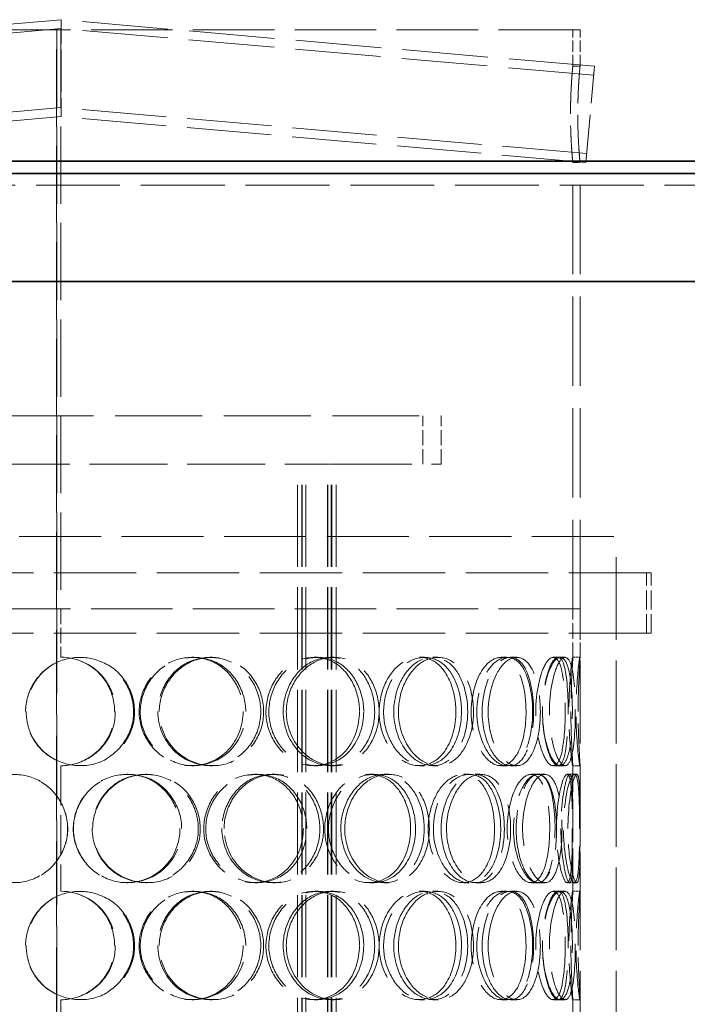
# Model space of a CAD drawing. Units: millimetres. Extents: x 0 to 10692, y 0 to 7560.
# Drawn here: x 1668 to 1945, y 5868 to 6276 of the extents above; entities that cross this region are included whole.
import ezdxf

# ---------------------------------------------------------------- set-up
doc = ezdxf.new("R2010")
doc.units = ezdxf.units.MM
doc.header["$LTSCALE"] = 18
doc.linetypes.add('DASHED_SPACE', pattern=[0.2067, 0.1654, -0.0413])
doc.layers.add('Hidden (ISO)', color=7, linetype='DASHED_SPACE', lineweight=9, true_color=0x0080c0)
doc.layers.add('Visible (ISO)', color=7, linetype='Continuous', lineweight=35)

msp = doc.modelspace()

# ---------------------------------------------------------------- linework, layer by layer
at = {"layer": 'Hidden (ISO)', "ltscale": 11.922201}
for p, q in [((1685.591, 6276.222), (1464.647, 6256.891)), ((1906.536, 6256.891), (1685.591, 6276.222))]:
    msp.add_line(p, q, dxfattribs=at)
at = {"layer": 'Hidden (ISO)', "ltscale": 3.330575}
for p, q in [((1685.591, 6276.222), (1685.591, 6256.145)), ((1685.591, 6256.145), (1685.591, 6236.069))]:
    msp.add_line(p, q, dxfattribs=at)
at = {"layer": 'Hidden (ISO)', "ltscale": 11.9048}
for p, q in [((1685.591, 6272.507), (1464.969, 6253.206)), ((1906.214, 6253.206), (1685.591, 6272.507))]:
    msp.add_line(p, q, dxfattribs=at)
at = {"layer": 'Hidden (ISO)', "ltscale": 11.283294}
for p, q in [((1683.715, 6271.968), (1470.591, 6271.968)), ((1683.715, 6031.968), (1470.591, 6031.968)), ((1683.715, 6031.968), (1470.591, 6031.968))]:
    msp.add_line(p, q, dxfattribs=at)
at = {"layer": 'Hidden (ISO)', "ltscale": 10.750954}
for p, q in [((1683.715, 6031.968), (1683.715, 6271.968)), ((1683.741, 6271.968), (1683.741, 6031.968)), ((1685.491, 6271.968), (1685.491, 6031.968))]:
    msp.add_line(p, q, dxfattribs=at)
at = {"layer": 'Hidden (ISO)', "ltscale": 0.317349}
for p, q in [((1683.715, 6271.968), (1683.741, 6271.968)), ((1897.591, 6256.968), (1900.591, 6256.968)), ((1897.591, 6216.968), (1900.591, 6216.968)), ((1683.715, 6031.968), (1683.741, 6031.968)), ((1683.741, 6031.968), (1683.715, 6031.968)), ((1739.747, 6011.968), (1740.513, 6011.968)), ((1747.321, 6011.968), (1748.194, 6011.968)), ((1790.395, 6011.968), (1791.878, 6011.968)), ((1797.166, 6011.968), (1798.745, 6011.968)), ((1834.064, 6011.968), (1836.165, 6011.968)), ((1839.581, 6011.968), (1841.76, 6011.968)), ((1867.846, 6011.968), (1870.425, 6011.968)), ((1871.741, 6011.968), (1874.375, 6011.968)), ((1889.49, 6011.968), (1892.375, 6011.968)), ((1897.555, 6011.968), (1900.554, 6011.968)), ((1740.513, 5966.968), (1739.747, 5966.968)), ((1748.194, 5966.968), (1747.321, 5966.968)), ((1791.878, 5966.968), (1790.395, 5966.968)), ((1798.745, 5966.968), (1797.166, 5966.968)), ((1836.165, 5966.968), (1834.064, 5966.968)), ((1841.76, 5966.968), (1839.581, 5966.968)), ((1870.425, 5966.968), (1867.846, 5966.968)), ((1874.375, 5966.968), (1871.741, 5966.968)), ((1892.375, 5966.968), (1889.49, 5966.968)), ((1900.554, 5966.968), (1897.555, 5966.968)), ((1712.847, 5963.468), (1713.233, 5963.468)), ((1720.636, 5963.468), (1721.132, 5963.468)), ((1765.741, 5963.468), (1766.875, 5963.468)), ((1772.974, 5963.468), (1774.211, 5963.468)), ((1813.297, 5963.468), (1815.104, 5963.468)), ((1819.493, 5963.468), (1821.388, 5963.468)), ((1852.349, 5963.468), (1854.709, 5963.468)), ((1857.095, 5963.468), (1859.522, 5963.468)), ((1880.295, 5963.468), (1883.05, 5963.468)), ((1883.275, 5963.468), (1886.073, 5963.468)), ((1895.275, 5963.468), (1898.242, 5963.468)), ((1713.233, 5918.468), (1712.847, 5918.468)), ((1721.132, 5918.468), (1720.636, 5918.468)), ((1766.875, 5918.468), (1765.741, 5918.468)), ((1774.211, 5918.468), (1772.974, 5918.468)), ((1815.104, 5918.468), (1813.297, 5918.468)), ((1821.388, 5918.468), (1819.493, 5918.468)), ((1854.709, 5918.468), (1852.349, 5918.468)), ((1859.522, 5918.468), (1857.095, 5918.468)), ((1883.05, 5918.468), (1880.295, 5918.468)), ((1886.073, 5918.468), (1883.275, 5918.468)), ((1898.242, 5918.468), (1895.275, 5918.468)), ((1739.747, 5914.968), (1740.513, 5914.968)), ((1747.321, 5914.968), (1748.194, 5914.968)), ((1790.395, 5914.968), (1791.878, 5914.968)), ((1797.166, 5914.968), (1798.745, 5914.968)), ((1834.064, 5914.968), (1836.165, 5914.968)), ((1839.581, 5914.968), (1841.76, 5914.968)), ((1867.846, 5914.968), (1870.425, 5914.968)), ((1871.741, 5914.968), (1874.375, 5914.968)), ((1889.49, 5914.968), (1892.375, 5914.968)), ((1897.555, 5914.968), (1900.554, 5914.968)), ((1740.513, 5869.968), (1739.747, 5869.968)), ((1748.194, 5869.968), (1747.321, 5869.968)), ((1791.878, 5869.968), (1790.395, 5869.968)), ((1798.745, 5869.968), (1797.166, 5869.968)), ((1836.165, 5869.968), (1834.064, 5869.968)), ((1841.76, 5869.968), (1839.581, 5869.968)), ((1870.425, 5869.968), (1867.846, 5869.968)), ((1874.375, 5869.968), (1871.741, 5869.968)), ((1892.375, 5869.968), (1889.49, 5869.968)), ((1900.554, 5869.968), (1897.555, 5869.968))]:
    msp.add_line(p, q, dxfattribs=at)
at = {"layer": 'Hidden (ISO)', "ltscale": 0.185084}
for p, q in [((1685.491, 6271.968), (1683.741, 6271.968)), ((1685.491, 6031.968), (1683.741, 6031.968)), ((1685.491, 6031.968), (1683.741, 6031.968))]:
    msp.add_line(p, q, dxfattribs=at)
at = {"layer": 'Hidden (ISO)', "ltscale": 0.010482}
for p, q in [((1685.591, 6271.968), (1685.491, 6271.968)), ((1685.591, 6031.968), (1685.491, 6031.968)), ((1685.591, 6031.968), (1685.491, 6031.968))]:
    msp.add_line(p, q, dxfattribs=at)
at = {"layer": 'Hidden (ISO)', "ltscale": 11.346329}
for p, q in [((1900.591, 6271.968), (1685.591, 6271.968)), ((1900.591, 6031.968), (1685.591, 6031.968)), ((1900.591, 6031.968), (1685.591, 6031.968))]:
    msp.add_line(p, q, dxfattribs=at)
at = {"layer": 'Hidden (ISO)', "ltscale": 1.587147}
for p, q in [((1897.591, 6256.968), (1897.591, 6271.968)), ((1900.591, 6256.968), (1900.591, 6271.968))]:
    msp.add_line(p, q, dxfattribs=at)
at = {"layer": 'Hidden (ISO)', "ltscale": 6.648545}
msp.add_line((1903.05, 6217.044), (1906.536, 6256.891), dxfattribs=at)
at = {"layer": 'Hidden (ISO)', "ltscale": 11.751485}
for p, q in [((1685.591, 6239.783), (1467.81, 6220.73)), ((1903.372, 6220.73), (1685.591, 6239.783))]:
    msp.add_line(p, q, dxfattribs=at)
at = {"layer": 'Hidden (ISO)', "ltscale": 11.734084}
for p, q in [((1685.591, 6236.069), (1468.133, 6217.044)), ((1903.05, 6217.044), (1685.591, 6236.069))]:
    msp.add_line(p, q, dxfattribs=at)
at = {"layer": 'Hidden (ISO)', "ltscale": 12.430791}
for p, q in [((1897.591, 6031.968), (1897.591, 6216.968)), ((1900.591, 6031.968), (1900.591, 6216.968))]:
    msp.add_line(p, q, dxfattribs=at)
at = {"layer": 'Hidden (ISO)', "ltscale": 11.54495}
msp.add_line((718.858, 6212.265), (2222.858, 6212.265), dxfattribs=at)
at = {"layer": 'Hidden (ISO)', "ltscale": 11.667768}
msp.add_line((2230.858, 6207.647), (710.858, 6207.647), dxfattribs=at)
at = {"layer": 'Hidden (ISO)', "ltscale": 12.089957}
msp.add_line((1528.091, 6111.968), (1843.091, 6111.968), dxfattribs=at)
at = {"layer": 'Hidden (ISO)', "ltscale": 2.11623}
for p, q in [((1835.391, 6091.968), (1835.391, 6111.968)), ((1843.091, 6091.968), (1843.091, 6111.968)), ((1685.491, 6031.968), (1685.491, 6011.968))]:
    msp.add_line(p, q, dxfattribs=at)
at = {"layer": 'Hidden (ISO)', "ltscale": 10.883089}
msp.add_line((1575.804, 6091.968), (1795.374, 6091.968), dxfattribs=at)
at = {"layer": 'Hidden (ISO)', "ltscale": 11.431848}
for p, q in [((1783.514, 5453.968), (1783.514, 6091.968)), ((1783.518, 5453.968), (1783.518, 6091.968)), ((1785.314, 5453.968), (1785.314, 6091.968)), ((1785.318, 5453.968), (1785.318, 6091.968)), ((1785.514, 5453.968), (1785.514, 6091.968)), ((1785.518, 5453.968), (1785.518, 6091.968)), ((1787.014, 5453.968), (1787.014, 6091.968)), ((1787.018, 5453.968), (1787.018, 6091.968)), ((1796.014, 5453.968), (1796.014, 6091.968)), ((1796.018, 5453.968), (1796.018, 6091.968)), ((1797.514, 5453.968), (1797.514, 6091.968)), ((1797.518, 5453.968), (1797.518, 6091.968)), ((1797.714, 5453.968), (1797.714, 6091.968)), ((1797.718, 5453.968), (1797.718, 6091.968)), ((1799.514, 5453.968), (1799.514, 6091.968)), ((1799.518, 5453.968), (1799.518, 6091.968))]:
    msp.add_line(p, q, dxfattribs=at)
at = {"layer": 'Hidden (ISO)', "ltscale": 0.477137}
msp.add_line((1798.521, 6091.968), (1795.374, 6091.968), dxfattribs=at)
at = {"layer": 'Hidden (ISO)', "ltscale": 10.88341}
msp.add_line((1798.521, 6091.968), (1843.091, 6091.968), dxfattribs=at)
at = {"layer": 'Hidden (ISO)', "ltscale": 11.423937}
msp.add_line((1455.591, 6061.968), (1915.591, 6061.968), dxfattribs=at)
at = {"layer": 'Hidden (ISO)', "ltscale": 11.51888}
for p, q in [((1900.591, 5461.968), (1900.591, 6061.968)), ((1915.591, 5461.968), (1915.591, 6061.968))]:
    msp.add_line(p, q, dxfattribs=at)
at = {"layer": 'Hidden (ISO)', "ltscale": 11.469467}
for p, q in [((1930.091, 6046.968), (1441.091, 6046.968)), ((1930.091, 6021.968), (1441.091, 6021.968))]:
    msp.add_line(p, q, dxfattribs=at)
at = {"layer": 'Hidden (ISO)', "ltscale": 2.645312}
for p, q in [((1928.091, 6021.968), (1928.091, 6046.968)), ((1930.091, 6021.968), (1930.091, 6046.968))]:
    msp.add_line(p, q, dxfattribs=at)
at = {"layer": 'Hidden (ISO)', "ltscale": 11.784699}
for p, q in [((1683.715, 5461.968), (1683.715, 6031.968)), ((1683.741, 6031.968), (1683.741, 5461.968))]:
    msp.add_line(p, q, dxfattribs=at)
at = {"layer": 'Hidden (ISO)', "ltscale": 2.15349}
for p, q in [((1897.591, 6011.615), (1897.591, 6031.968)), ((1900.591, 6011.615), (1900.591, 6031.968))]:
    msp.add_line(p, q, dxfattribs=at)
at = {"layer": 'Hidden (ISO)', "ltscale": 0.222524}
for p, q in [((1892.375, 6011.968), (1894.418, 6011.968)), ((1894.418, 5966.968), (1892.375, 5966.968)), ((1892.375, 5914.968), (1894.418, 5914.968)), ((1894.418, 5869.968), (1892.375, 5869.968))]:
    msp.add_line(p, q, dxfattribs=at)
at = {"layer": 'Hidden (ISO)', "ltscale": 5.502357}
for p, q in [((1685.491, 5966.968), (1685.491, 5914.968)), ((1685.491, 5869.968), (1685.491, 5817.968))]:
    msp.add_line(p, q, dxfattribs=at)
at = {"layer": 'Hidden (ISO)', "ltscale": 5.576877}
for p, q in [((1897.591, 5914.615), (1897.591, 5967.32)), ((1900.591, 5914.615), (1900.591, 5967.32)), ((1897.591, 5817.615), (1897.591, 5870.32)), ((1900.591, 5817.615), (1900.591, 5870.32))]:
    msp.add_line(p, q, dxfattribs=at)
at = {"layer": 'Hidden (ISO)', "ltscale": 0.1096}
for p, q in [((1898.242, 5963.468), (1899.273, 5963.468)), ((1899.273, 5918.468), (1898.242, 5918.468))]:
    msp.add_line(p, q, dxfattribs=at)
at = {"layer": 'Hidden (ISO)', "ltscale": 0.010482}
for centre, start, end in [((1685.491, 5989.468), 89.74535, 90), ((1685.491, 5989.468), 270, 270.25465), ((1685.491, 5892.468), 89.74535, 90), ((1685.491, 5892.468), 270, 270.25465)]:
    msp.add_arc(centre, 22.5, start, end, dxfattribs=at)
at = {"layer": 'Hidden (ISO)', "ltscale": 6.652198}
msp.add_open_spline([(1897.591, 6256.968), (1897.591, 6256.968), (1897.58, 6256.847), (1897.533, 6256.341), (1897.498, 6255.955), (1897.409, 6254.934), (1897.355, 6254.298), (1897.24, 6252.83), (1897.179, 6251.997), (1897.06, 6250.222), (1896.998, 6249.22), (1896.883, 6247.036), (1896.829, 6245.855), (1896.74, 6243.391), (1896.705, 6242.107), (1896.657, 6239.523), (1896.646, 6238.224), (1896.646, 6235.711), (1896.657, 6234.412), (1896.705, 6231.828), (1896.74, 6230.544), (1896.829, 6228.08), (1896.883, 6226.899), (1896.998, 6224.716), (1897.06, 6223.713), (1897.179, 6221.938), (1897.24, 6221.105), (1897.355, 6219.637), (1897.409, 6219.001), (1897.498, 6217.98), (1897.533, 6217.594), (1897.58, 6217.088), (1897.591, 6216.968), (1897.591, 6216.968)], degree=3, knots=[3.0154184, 3.0154184, 3.0154184, 3.0154184, 3.3923452, 3.3923452, 3.769272, 3.769272, 4.1461988, 4.1461988, 4.5231255, 4.5231255, 4.9000534, 4.9000534, 5.2769812, 5.2769812, 5.653909, 5.653909, 6.0308368, 6.0308368, 6.4077646, 6.4077646, 6.7846924, 6.7846924, 7.1616202, 7.1616202, 7.538548, 7.538548, 7.9154748, 7.9154748, 8.2924016, 8.2924016, 8.6693284, 8.6693284, 9.0462552, 9.0462552, 9.0462552, 9.0462552], dxfattribs=at)
at = {"layer": 'Hidden (ISO)', "ltscale": 6.652094}
msp.add_open_spline([(1900.591, 6216.968), (1900.591, 6216.968), (1900.58, 6217.088), (1900.534, 6217.594), (1900.499, 6217.98), (1900.411, 6219.001), (1900.358, 6219.637), (1900.245, 6221.105), (1900.184, 6221.938), (1900.067, 6223.713), (1900.007, 6224.716), (1899.893, 6226.899), (1899.84, 6228.08), (1899.752, 6230.544), (1899.717, 6231.828), (1899.671, 6234.412), (1899.659, 6235.711), (1899.659, 6238.224), (1899.671, 6239.523), (1899.717, 6242.107), (1899.752, 6243.391), (1899.84, 6245.855), (1899.893, 6247.036), (1900.007, 6249.22), (1900.067, 6250.222), (1900.184, 6251.997), (1900.245, 6252.83), (1900.358, 6254.298), (1900.411, 6254.934), (1900.499, 6255.955), (1900.534, 6256.341), (1900.58, 6256.847), (1900.591, 6256.968), (1900.591, 6256.968)], degree=3, knots=[3.0153648, 3.0153648, 3.0153648, 3.0153648, 3.3922849, 3.3922849, 3.7692051, 3.7692051, 4.1461252, 4.1461252, 4.5230453, 4.5230453, 4.8999664, 4.8999664, 5.2768875, 5.2768875, 5.6538086, 5.6538086, 6.0307296, 6.0307296, 6.4076507, 6.4076507, 6.7845718, 6.7845718, 7.1614929, 7.1614929, 7.538414, 7.538414, 7.9153341, 7.9153341, 8.2922542, 8.2922542, 8.6691743, 8.6691743, 9.0460945, 9.0460945, 9.0460945, 9.0460945], dxfattribs=at)
at = {"layer": 'Hidden (ISO)', "ltscale": 12.687437}
for points in [[(1670.83, 5989.468), (1670.83, 5983.572), (1673.269, 5977.714), (1677.467, 5973.548), (1683.382, 5967.677), (1692.74, 5965.494), (1700.654, 5968.13), (1708.497, 5970.743), (1714.552, 5977.962), (1715.78, 5986.103), (1717.02, 5994.328), (1713.281, 6003.11), (1706.455, 6007.888), (1699.8, 6012.546), (1690.502, 6013.202), (1683.219, 6009.53), (1675.805, 6005.791), (1670.83, 5997.725), (1670.83, 5989.468)], [(1762.074, 5989.468), (1762.074, 5983.572), (1759.797, 5977.714), (1755.827, 5973.548), (1750.233, 5967.677), (1741.267, 5965.494), (1733.533, 5968.13), (1725.868, 5970.743), (1719.82, 5977.962), (1718.595, 5986.103), (1717.357, 5994.328), (1721.116, 6003.11), (1727.84, 6007.888), (1734.397, 6012.546), (1743.42, 6013.202), (1750.365, 6009.53), (1757.435, 6005.791), (1762.074, 5997.725), (1762.074, 5989.468)], [(1726.211, 5989.468), (1726.211, 5983.572), (1728.619, 5977.714), (1732.717, 5973.548), (1738.493, 5967.677), (1747.528, 5965.494), (1755.036, 5968.13), (1762.478, 5970.743), (1768.107, 5977.962), (1769.249, 5986.103), (1770.403, 5994.328), (1766.949, 6003.11), (1760.52, 6007.888), (1754.252, 6012.546), (1745.375, 6013.202), (1738.314, 6009.53), (1731.126, 6005.791), (1726.211, 5997.725), (1726.211, 5989.468)], [(1810.948, 5989.468), (1810.948, 5983.572), (1808.976, 5977.714), (1805.489, 5973.548), (1800.576, 5967.677), (1792.594, 5965.494), (1785.57, 5968.13), (1778.609, 5970.743), (1772.999, 5977.962), (1771.863, 5986.103), (1770.715, 5994.328), (1774.224, 6003.11), (1780.38, 6007.888), (1786.382, 6012.546), (1794.519, 6013.202), (1800.671, 6009.53), (1806.934, 6005.791), (1810.948, 5997.725), (1810.948, 5989.468)], [(1778.887, 5989.468), (1778.887, 5983.572), (1781.103, 5977.714), (1784.829, 5973.548), (1790.08, 5967.677), (1798.192, 5965.494), (1804.794, 5968.13), (1811.338, 5970.743), (1816.166, 5977.962), (1817.147, 5986.103), (1818.137, 5994.328), (1815.198, 6003.11), (1809.595, 6007.888), (1804.132, 6012.546), (1796.266, 6013.202), (1789.897, 6009.53), (1783.414, 6005.791), (1778.887, 5997.725), (1778.887, 5989.468)], [(1851.473, 5989.468), (1851.473, 5983.572), (1849.938, 5977.714), (1847.167, 5973.548), (1843.262, 5967.677), (1836.796, 5965.494), (1830.95, 5968.13), (1825.156, 5970.743), (1820.356, 5977.962), (1819.386, 5986.103), (1818.405, 5994.328), (1821.43, 6003.11), (1826.607, 6007.888), (1831.655, 6012.546), (1838.364, 6013.202), (1843.313, 6009.53), (1848.352, 6005.791), (1851.473, 5997.725), (1851.473, 5989.468)], [(1825.35, 5989.468), (1825.35, 5983.572), (1827.227, 5977.714), (1830.333, 5973.548), (1834.71, 5967.677), (1841.357, 5965.494), (1846.614, 5968.13), (1851.824, 5970.743), (1855.53, 5977.962), (1856.283, 5986.103), (1857.045, 5994.328), (1854.816, 6003.11), (1850.412, 6007.888), (1846.118, 6012.546), (1839.788, 6013.202), (1834.535, 6009.53), (1829.188, 6005.791), (1825.35, 5997.725), (1825.35, 5989.468)], [(1880.952, 5989.468), (1880.952, 5983.572), (1879.955, 5977.714), (1878.084, 5973.548), (1875.447, 5967.677), (1870.928, 5965.494), (1866.649, 5968.13), (1862.409, 5970.743), (1858.739, 5977.962), (1857.999, 5986.103), (1857.25, 5994.328), (1859.59, 6003.11), (1863.444, 6007.888), (1867.201, 6012.546), (1872.035, 6013.202), (1875.452, 6009.53), (1878.931, 6005.791), (1880.952, 5997.725), (1880.952, 5989.468)], [(1862.505, 5989.468), (1862.505, 5983.572), (1863.918, 5977.714), (1866.197, 5973.548), (1869.408, 5967.677), (1874.148, 5965.494), (1877.71, 5968.13), (1881.24, 5970.743), (1883.576, 5977.962), (1884.053, 5986.103), (1884.535, 5994.328), (1883.164, 6003.11), (1880.253, 6007.888), (1877.414, 6012.546), (1873.04, 6013.202), (1869.254, 6009.53), (1865.399, 6005.791), (1862.505, 5997.725), (1862.505, 5989.468)], [(1897.42, 5989.468), (1897.42, 5983.572), (1897.028, 5977.714), (1896.182, 5973.548), (1894.989, 5967.677), (1892.717, 5965.494), (1890.291, 5968.13), (1887.886, 5970.743), (1885.592, 5977.962), (1885.13, 5986.103), (1884.664, 5994.328), (1886.162, 6003.11), (1888.436, 6007.888), (1890.652, 6012.546), (1893.289, 6013.202), (1894.947, 6009.53), (1896.635, 6005.791), (1897.42, 5997.725), (1897.42, 5989.468)], [(1887.879, 5989.468), (1887.879, 5983.572), (1888.734, 5977.714), (1890.034, 5973.548), (1891.866, 5967.677), (1894.383, 5965.494), (1896.012, 5968.13), (1897.626, 5970.743), (1898.438, 5977.962), (1898.606, 5986.103), (1898.776, 5994.328), (1898.355, 6003.11), (1897.13, 6007.888), (1895.935, 6012.546), (1893.809, 6013.202), (1891.741, 6009.53), (1889.636, 6005.791), (1887.879, 5997.725), (1887.879, 5989.468)], [(1899.782, 5989.468), (1899.782, 5983.572), (1900.021, 5977.714), (1900.256, 5973.548), (1900.586, 5967.677), (1900.713, 5965.494), (1900.301, 5968.13), (1899.892, 5970.743), (1899.125, 5977.962), (1898.973, 5986.103), (1898.82, 5994.328), (1899.377, 6003.11), (1899.919, 6007.888), (1900.448, 6012.546), (1900.712, 6013.202), (1900.5, 6009.53), (1900.284, 6005.791), (1899.782, 5997.725), (1899.782, 5989.468)], [(1643.277, 5940.968), (1643.277, 5935.072), (1645.671, 5929.214), (1649.813, 5925.048), (1655.65, 5919.177), (1664.935, 5916.994), (1672.855, 5919.63), (1680.704, 5922.243), (1686.821, 5929.462), (1688.061, 5937.603), (1689.313, 5945.828), (1685.525, 5954.61), (1678.67, 5959.388), (1671.987, 5964.046), (1662.71, 5964.702), (1655.499, 5961.03), (1648.157, 5957.291), (1643.277, 5949.225), (1643.277, 5940.968)], [(1735.508, 5940.968), (1735.508, 5935.072), (1733.134, 5929.214), (1729.021, 5925.048), (1723.223, 5919.177), (1713.986, 5916.994), (1706.089, 5919.63), (1698.262, 5922.243), (1692.145, 5929.462), (1690.906, 5937.603), (1689.654, 5945.828), (1693.444, 5954.61), (1700.287, 5959.388), (1706.958, 5964.046), (1716.2, 5964.702), (1723.371, 5961.03), (1730.67, 5957.291), (1735.508, 5949.225), (1735.508, 5940.968)], [(1698.629, 5940.968), (1698.629, 5935.072), (1701.074, 5929.214), (1705.256, 5925.048), (1711.151, 5919.177), (1720.425, 5916.994), (1728.201, 5919.63), (1735.908, 5922.243), (1741.799, 5929.462), (1742.994, 5937.603), (1744.201, 5945.828), (1740.575, 5954.61), (1733.892, 5959.388), (1727.375, 5964.046), (1718.211, 5964.702), (1710.978, 5961.03), (1703.616, 5957.291), (1698.629, 5949.225), (1698.629, 5940.968)], [(1787.362, 5940.968), (1787.362, 5935.072), (1785.219, 5929.214), (1781.46, 5925.048), (1776.161, 5919.177), (1767.616, 5916.994), (1760.175, 5919.63), (1752.8, 5922.243), (1746.922, 5929.462), (1745.731, 5937.603), (1744.529, 5945.828), (1748.193, 5954.61), (1754.688, 5959.388), (1761.02, 5964.046), (1769.672, 5964.702), (1776.276, 5961.03), (1782.998, 5957.291), (1787.362, 5949.225), (1787.362, 5940.968)], [(1753.113, 5940.968), (1753.113, 5935.072), (1755.445, 5929.214), (1759.39, 5925.048), (1764.95, 5919.177), (1773.596, 5916.994), (1780.71, 5919.63), (1787.762, 5922.243), (1793.034, 5929.462), (1794.105, 5937.603), (1795.186, 5945.828), (1791.962, 5954.61), (1785.896, 5959.388), (1779.981, 5964.046), (1771.539, 5964.702), (1764.767, 5961.03), (1757.874, 5957.291), (1753.113, 5949.225), (1753.113, 5940.968)], [(1832.438, 5940.968), (1832.438, 5935.072), (1830.67, 5929.214), (1827.514, 5925.048), (1823.068, 5919.177), (1815.783, 5916.994), (1809.294, 5919.63), (1802.863, 5922.243), (1797.614, 5929.462), (1796.552, 5937.603), (1795.479, 5945.828), (1798.773, 5954.61), (1804.488, 5959.388), (1810.059, 5964.046), (1817.544, 5964.702), (1823.142, 5961.03), (1828.84, 5957.291), (1832.438, 5949.225), (1832.438, 5940.968)], [(1803.101, 5940.968), (1803.101, 5935.072), (1805.164, 5929.214), (1808.609, 5925.048), (1813.464, 5919.177), (1820.905, 5916.994), (1826.885, 5919.63), (1832.812, 5922.243), (1837.114, 5929.462), (1837.989, 5937.603), (1838.873, 5945.828), (1836.266, 5954.61), (1831.221, 5959.388), (1826.301, 5964.046), (1819.143, 5964.702), (1813.284, 5961.03), (1807.319, 5957.291), (1803.101, 5949.225), (1803.101, 5940.968)], [(1867.735, 5940.968), (1867.735, 5935.072), (1866.458, 5929.214), (1864.118, 5925.048), (1860.819, 5919.177), (1855.28, 5916.994), (1850.175, 5919.63), (1845.116, 5922.243), (1840.846, 5929.462), (1839.983, 5937.603), (1839.111, 5945.828), (1841.816, 5954.61), (1846.369, 5959.388), (1850.809, 5964.046), (1856.629, 5964.702), (1860.848, 5961.03), (1865.143, 5957.291), (1867.735, 5949.225), (1867.735, 5940.968)], [(1845.262, 5940.968), (1845.262, 5935.072), (1846.921, 5929.214), (1849.636, 5925.048), (1853.462, 5919.177), (1859.204, 5916.994), (1863.65, 5919.63), (1868.057, 5922.243), (1871.104, 5929.462), (1871.724, 5937.603), (1872.351, 5945.828), (1870.536, 5954.61), (1866.848, 5959.388), (1863.251, 5964.046), (1857.854, 5964.702), (1853.296, 5961.03), (1848.657, 5957.291), (1845.262, 5949.225), (1845.262, 5940.968)], [(1890.902, 5940.968), (1890.902, 5935.072), (1890.202, 5929.214), (1888.832, 5925.048), (1886.901, 5919.177), (1883.477, 5916.994), (1880.096, 5919.63), (1876.746, 5922.243), (1873.738, 5929.462), (1873.132, 5937.603), (1872.52, 5945.828), (1874.455, 5954.61), (1877.544, 5959.388), (1880.557, 5964.046), (1884.323, 5964.702), (1886.882, 5961.03), (1889.488, 5957.291), (1890.902, 5949.225), (1890.902, 5940.968)], [(1876.791, 5940.968), (1876.791, 5935.072), (1877.934, 5929.214), (1879.738, 5925.048), (1882.281, 5919.177), (1885.94, 5916.994), (1888.557, 5919.63), (1891.151, 5922.243), (1892.739, 5929.462), (1893.064, 5937.603), (1893.392, 5945.828), (1892.489, 5954.61), (1890.403, 5959.388), (1888.369, 5964.046), (1885.092, 5964.702), (1882.14, 5961.03), (1879.135, 5957.291), (1876.791, 5949.225), (1876.791, 5940.968)], [(1900.397, 5940.968), (1900.397, 5935.072), (1900.32, 5929.214), (1900.011, 5925.048), (1899.577, 5919.177), (1898.495, 5916.994), (1897.064, 5919.63), (1895.645, 5922.243), (1894.101, 5929.462), (1893.792, 5937.603), (1893.479, 5945.828), (1894.516, 5954.61), (1895.936, 5959.388), (1897.32, 5964.046), (1898.783, 5964.702), (1899.512, 5961.03), (1900.254, 5957.291), (1900.397, 5949.225), (1900.397, 5940.968)], [(1895.586, 5940.968), (1895.586, 5935.072), (1896.137, 5929.214), (1896.911, 5925.048), (1898.002, 5919.177), (1899.335, 5916.994), (1899.948, 5919.63), (1900.556, 5922.243), (1900.579, 5929.462), (1900.587, 5937.603), (1900.595, 5945.828), (1900.664, 5954.61), (1900.32, 5959.388), (1899.983, 5964.046), (1899.045, 5964.702), (1897.895, 5961.03), (1896.725, 5957.291), (1895.586, 5949.225), (1895.586, 5940.968)], [(1670.83, 5892.468), (1670.83, 5886.572), (1673.269, 5880.714), (1677.467, 5876.548), (1683.382, 5870.677), (1692.74, 5868.494), (1700.654, 5871.13), (1708.497, 5873.743), (1714.552, 5880.962), (1715.78, 5889.103), (1717.02, 5897.328), (1713.281, 5906.11), (1706.455, 5910.888), (1699.8, 5915.546), (1690.502, 5916.202), (1683.219, 5912.53), (1675.805, 5908.791), (1670.83, 5900.725), (1670.83, 5892.468)], [(1762.074, 5892.468), (1762.074, 5886.572), (1759.797, 5880.714), (1755.827, 5876.548), (1750.233, 5870.677), (1741.267, 5868.494), (1733.533, 5871.13), (1725.868, 5873.743), (1719.82, 5880.962), (1718.595, 5889.103), (1717.357, 5897.328), (1721.116, 5906.11), (1727.84, 5910.888), (1734.397, 5915.546), (1743.42, 5916.202), (1750.365, 5912.53), (1757.435, 5908.791), (1762.074, 5900.725), (1762.074, 5892.468)], [(1726.211, 5892.468), (1726.211, 5886.572), (1728.619, 5880.714), (1732.717, 5876.548), (1738.493, 5870.677), (1747.528, 5868.494), (1755.036, 5871.13), (1762.478, 5873.743), (1768.107, 5880.962), (1769.249, 5889.103), (1770.403, 5897.328), (1766.949, 5906.11), (1760.52, 5910.888), (1754.252, 5915.546), (1745.375, 5916.202), (1738.314, 5912.53), (1731.126, 5908.791), (1726.211, 5900.725), (1726.211, 5892.468)], [(1810.948, 5892.468), (1810.948, 5886.572), (1808.976, 5880.714), (1805.489, 5876.548), (1800.576, 5870.677), (1792.594, 5868.494), (1785.57, 5871.13), (1778.609, 5873.743), (1772.999, 5880.962), (1771.863, 5889.103), (1770.715, 5897.328), (1774.224, 5906.11), (1780.38, 5910.888), (1786.382, 5915.546), (1794.519, 5916.202), (1800.671, 5912.53), (1806.934, 5908.791), (1810.948, 5900.725), (1810.948, 5892.468)], [(1778.887, 5892.468), (1778.887, 5886.572), (1781.103, 5880.714), (1784.829, 5876.548), (1790.08, 5870.677), (1798.192, 5868.494), (1804.794, 5871.13), (1811.338, 5873.743), (1816.166, 5880.962), (1817.147, 5889.103), (1818.137, 5897.328), (1815.198, 5906.11), (1809.595, 5910.888), (1804.132, 5915.546), (1796.266, 5916.202), (1789.897, 5912.53), (1783.414, 5908.791), (1778.887, 5900.725), (1778.887, 5892.468)], [(1851.473, 5892.468), (1851.473, 5886.572), (1849.938, 5880.714), (1847.167, 5876.548), (1843.262, 5870.677), (1836.796, 5868.494), (1830.95, 5871.13), (1825.156, 5873.743), (1820.356, 5880.962), (1819.386, 5889.103), (1818.405, 5897.328), (1821.43, 5906.11), (1826.607, 5910.888), (1831.655, 5915.546), (1838.364, 5916.202), (1843.313, 5912.53), (1848.352, 5908.791), (1851.473, 5900.725), (1851.473, 5892.468)], [(1825.35, 5892.468), (1825.35, 5886.572), (1827.227, 5880.714), (1830.333, 5876.548), (1834.71, 5870.677), (1841.357, 5868.494), (1846.614, 5871.13), (1851.824, 5873.743), (1855.53, 5880.962), (1856.283, 5889.103), (1857.045, 5897.328), (1854.816, 5906.11), (1850.412, 5910.888), (1846.118, 5915.546), (1839.788, 5916.202), (1834.535, 5912.53), (1829.188, 5908.791), (1825.35, 5900.725), (1825.35, 5892.468)], [(1880.952, 5892.468), (1880.952, 5886.572), (1879.955, 5880.714), (1878.084, 5876.548), (1875.447, 5870.677), (1870.928, 5868.494), (1866.649, 5871.13), (1862.409, 5873.743), (1858.739, 5880.962), (1857.999, 5889.103), (1857.25, 5897.328), (1859.59, 5906.11), (1863.444, 5910.888), (1867.201, 5915.546), (1872.035, 5916.202), (1875.452, 5912.53), (1878.931, 5908.791), (1880.952, 5900.725), (1880.952, 5892.468)], [(1862.505, 5892.468), (1862.505, 5886.572), (1863.918, 5880.714), (1866.197, 5876.548), (1869.408, 5870.677), (1874.148, 5868.494), (1877.71, 5871.13), (1881.24, 5873.743), (1883.576, 5880.962), (1884.053, 5889.103), (1884.535, 5897.328), (1883.164, 5906.11), (1880.253, 5910.888), (1877.414, 5915.546), (1873.04, 5916.202), (1869.254, 5912.53), (1865.399, 5908.791), (1862.505, 5900.725), (1862.505, 5892.468)], [(1897.42, 5892.468), (1897.42, 5886.572), (1897.028, 5880.714), (1896.182, 5876.548), (1894.989, 5870.677), (1892.717, 5868.494), (1890.291, 5871.13), (1887.886, 5873.743), (1885.592, 5880.962), (1885.13, 5889.103), (1884.664, 5897.328), (1886.162, 5906.11), (1888.436, 5910.888), (1890.652, 5915.546), (1893.289, 5916.202), (1894.947, 5912.53), (1896.635, 5908.791), (1897.42, 5900.725), (1897.42, 5892.468)], [(1887.879, 5892.468), (1887.879, 5886.572), (1888.734, 5880.714), (1890.034, 5876.548), (1891.866, 5870.677), (1894.383, 5868.494), (1896.012, 5871.13), (1897.626, 5873.743), (1898.438, 5880.962), (1898.606, 5889.103), (1898.776, 5897.328), (1898.355, 5906.11), (1897.13, 5910.888), (1895.935, 5915.546), (1893.809, 5916.202), (1891.741, 5912.53), (1889.636, 5908.791), (1887.879, 5900.725), (1887.879, 5892.468)], [(1899.782, 5892.468), (1899.782, 5886.572), (1900.021, 5880.714), (1900.256, 5876.548), (1900.586, 5870.677), (1900.713, 5868.494), (1900.301, 5871.13), (1899.892, 5873.743), (1899.125, 5880.962), (1898.973, 5889.103), (1898.82, 5897.328), (1899.377, 5906.11), (1899.919, 5910.888), (1900.448, 5915.546), (1900.712, 5916.202), (1900.5, 5912.53), (1900.284, 5908.791), (1899.782, 5900.725), (1899.782, 5892.468)]]:
    msp.add_open_spline(points, degree=3, knots=[-1, -1, -1, -1, -0.8749013, -0.8749013, -0.8749013, -0.6986093, -0.6986093, -0.6986093, -0.523889, -0.523889, -0.523889, -0.347356, -0.347356, -0.347356, -0.1752261, -0.1752261, -0.1752261, 0, 0, 0, 0], dxfattribs=at)
at = {"layer": 'Hidden (ISO)', "ltscale": 12.598583}
for points in [[(1671.036, 5989.468), (1671.036, 5997.725), (1675.941, 6005.791), (1683.252, 6009.53), (1690.433, 6013.202), (1699.601, 6012.546), (1706.164, 6007.888), (1712.895, 6003.11), (1716.581, 5994.328), (1715.358, 5986.103), (1714.148, 5977.962), (1708.178, 5970.743), (1700.444, 5968.13), (1692.64, 5965.494), (1683.413, 5967.677), (1677.58, 5973.548), (1673.441, 5977.714), (1671.036, 5983.572), (1671.036, 5989.468)], [(1761.007, 5989.468), (1761.007, 5997.725), (1756.432, 6005.791), (1749.461, 6009.53), (1742.613, 6013.202), (1733.716, 6012.546), (1727.251, 6007.888), (1720.62, 6003.11), (1716.913, 5994.328), (1718.134, 5986.103), (1719.342, 5977.962), (1725.306, 5970.743), (1732.864, 5968.13), (1740.49, 5965.494), (1749.331, 5967.677), (1754.847, 5973.548), (1758.762, 5977.714), (1761.007, 5983.572), (1761.007, 5989.468)], [(1725.644, 5989.468), (1725.644, 5997.725), (1730.49, 6005.791), (1737.578, 6009.53), (1744.54, 6013.202), (1753.294, 6012.546), (1759.475, 6007.888), (1765.813, 6003.11), (1769.219, 5994.328), (1768.081, 5986.103), (1766.955, 5977.962), (1761.405, 5970.743), (1754.067, 5968.13), (1746.664, 5965.494), (1737.754, 5967.677), (1732.06, 5973.548), (1728.019, 5977.714), (1725.644, 5983.572), (1725.644, 5989.468)], [(1809.199, 5989.468), (1809.199, 5997.725), (1805.241, 6005.791), (1799.065, 6009.53), (1792.999, 6013.202), (1784.976, 6012.546), (1779.058, 6007.888), (1772.988, 6003.11), (1769.528, 5994.328), (1770.659, 5986.103), (1771.779, 5977.962), (1777.311, 5970.743), (1784.175, 5968.13), (1791.101, 5965.494), (1798.971, 5967.677), (1803.816, 5973.548), (1807.254, 5977.714), (1809.199, 5983.572), (1809.199, 5989.468)], [(1777.585, 5989.468), (1777.585, 5997.725), (1782.049, 6005.791), (1788.442, 6009.53), (1794.722, 6013.202), (1802.478, 6012.546), (1807.865, 6007.888), (1813.389, 6003.11), (1816.288, 5994.328), (1815.311, 5986.103), (1814.344, 5977.962), (1809.583, 5970.743), (1803.131, 5968.13), (1796.621, 5965.494), (1788.622, 5967.677), (1783.445, 5973.548), (1779.77, 5977.714), (1777.585, 5983.572), (1777.585, 5989.468)], [(1849.159, 5989.468), (1849.159, 5997.725), (1846.081, 6005.791), (1841.112, 6009.53), (1836.232, 6013.202), (1829.617, 6012.546), (1824.64, 6007.888), (1819.535, 6003.11), (1816.552, 5994.328), (1817.519, 5986.103), (1818.476, 5977.962), (1823.209, 5970.743), (1828.922, 5968.13), (1834.686, 5965.494), (1841.061, 5967.677), (1844.912, 5973.548), (1847.644, 5977.714), (1849.159, 5983.572), (1849.159, 5989.468)], [(1823.4, 5989.468), (1823.4, 5997.725), (1827.184, 6005.791), (1832.457, 6009.53), (1837.636, 6013.202), (1843.878, 6012.546), (1848.112, 6007.888), (1852.455, 6003.11), (1854.653, 5994.328), (1853.902, 5986.103), (1853.158, 5977.962), (1849.504, 5970.743), (1844.367, 5968.13), (1839.183, 5965.494), (1832.629, 5967.677), (1828.313, 5973.548), (1825.25, 5977.714), (1823.4, 5983.572), (1823.4, 5989.468)], [(1878.226, 5989.468), (1878.226, 5997.725), (1876.233, 6005.791), (1872.803, 6009.53), (1869.433, 6013.202), (1864.667, 6012.546), (1860.962, 6007.888), (1857.162, 6003.11), (1854.855, 5994.328), (1855.593, 5986.103), (1856.323, 5977.962), (1859.942, 5970.743), (1864.123, 5968.13), (1868.342, 5965.494), (1872.798, 5967.677), (1875.398, 5973.548), (1877.243, 5977.714), (1878.226, 5983.572), (1878.226, 5989.468)], [(1860.037, 5989.468), (1860.037, 5997.725), (1862.89, 6005.791), (1866.691, 6009.53), (1870.425, 6013.202), (1874.737, 6012.546), (1877.536, 6007.888), (1880.408, 6003.11), (1881.759, 5994.328), (1881.284, 5986.103), (1880.814, 5977.962), (1878.51, 5970.743), (1875.029, 5968.13), (1871.517, 5965.494), (1866.844, 5967.677), (1863.677, 5973.548), (1861.43, 5977.714), (1860.037, 5983.572), (1860.037, 5989.468)], [(1894.464, 5989.468), (1894.464, 5997.725), (1893.69, 6005.791), (1892.026, 6009.53), (1890.391, 6013.202), (1887.791, 6012.546), (1885.605, 6007.888), (1883.364, 6003.11), (1881.886, 5994.328), (1882.346, 5986.103), (1882.801, 5977.962), (1885.064, 5970.743), (1887.435, 5968.13), (1889.827, 5965.494), (1892.067, 5967.677), (1893.243, 5973.548), (1894.078, 5977.714), (1894.464, 5983.572), (1894.464, 5989.468)], [(1885.057, 5989.468), (1885.057, 5997.725), (1886.789, 6005.791), (1888.865, 6009.53), (1890.904, 6013.202), (1893, 6012.546), (1894.178, 6007.888), (1895.387, 6003.11), (1895.801, 5994.328), (1895.634, 5986.103), (1895.468, 5977.962), (1894.667, 5970.743), (1893.076, 5968.13), (1891.47, 5965.494), (1888.988, 5967.677), (1887.181, 5973.548), (1885.899, 5977.714), (1885.057, 5983.572), (1885.057, 5989.468)], [(1896.793, 5989.468), (1896.793, 5997.725), (1897.288, 6005.791), (1897.501, 6009.53), (1897.711, 6013.202), (1897.45, 6012.546), (1896.929, 6007.888), (1896.394, 6003.11), (1895.844, 5994.328), (1895.996, 5986.103), (1896.145, 5977.962), (1896.902, 5970.743), (1897.305, 5968.13), (1897.711, 5965.494), (1897.586, 5967.677), (1897.26, 5973.548), (1897.029, 5977.714), (1896.793, 5983.572), (1896.793, 5989.468)], [(1643.868, 5940.968), (1643.868, 5949.225), (1648.68, 5957.291), (1655.919, 5961.03), (1663.03, 5964.702), (1672.176, 5964.046), (1678.767, 5959.388), (1685.526, 5954.61), (1689.261, 5945.828), (1688.026, 5937.603), (1686.804, 5929.462), (1680.772, 5922.243), (1673.032, 5919.63), (1665.223, 5916.994), (1656.067, 5919.177), (1650.312, 5925.048), (1646.228, 5929.214), (1643.868, 5935.072), (1643.868, 5940.968)], [(1734.812, 5940.968), (1734.812, 5949.225), (1730.041, 5957.291), (1722.843, 5961.03), (1715.773, 5964.702), (1706.66, 5964.046), (1700.082, 5959.388), (1693.335, 5954.61), (1689.597, 5945.828), (1690.832, 5937.603), (1692.054, 5929.462), (1698.085, 5922.243), (1705.803, 5919.63), (1713.59, 5916.994), (1722.698, 5919.177), (1728.415, 5925.048), (1732.471, 5929.214), (1734.812, 5935.072), (1734.812, 5940.968)], [(1698.448, 5940.968), (1698.448, 5949.225), (1703.364, 5957.291), (1710.624, 5961.03), (1717.756, 5964.702), (1726.792, 5964.046), (1733.218, 5959.388), (1739.807, 5954.61), (1743.384, 5945.828), (1742.193, 5937.603), (1741.015, 5929.462), (1735.206, 5922.243), (1727.607, 5919.63), (1719.939, 5916.994), (1710.794, 5919.177), (1704.982, 5925.048), (1700.858, 5929.214), (1698.448, 5935.072), (1698.448, 5940.968)], [(1785.942, 5940.968), (1785.942, 5949.225), (1781.639, 5957.291), (1775.01, 5961.03), (1768.499, 5964.702), (1759.968, 5964.046), (1753.724, 5959.388), (1747.32, 5954.61), (1743.706, 5945.828), (1744.892, 5937.603), (1746.066, 5929.462), (1751.863, 5922.243), (1759.134, 5919.63), (1766.471, 5916.994), (1774.898, 5919.177), (1780.122, 5925.048), (1783.829, 5929.214), (1785.942, 5935.072), (1785.942, 5940.968)], [(1752.171, 5940.968), (1752.171, 5949.225), (1756.865, 5957.291), (1763.663, 5961.03), (1770.34, 5964.702), (1778.664, 5964.046), (1784.497, 5959.388), (1790.478, 5954.61), (1793.657, 5945.828), (1792.591, 5937.603), (1791.535, 5929.462), (1786.336, 5922.243), (1779.383, 5919.63), (1772.368, 5916.994), (1763.842, 5919.177), (1758.36, 5925.048), (1754.47, 5929.214), (1752.171, 5935.072), (1752.171, 5940.968)], [(1830.389, 5940.968), (1830.389, 5949.225), (1826.841, 5957.291), (1821.223, 5961.03), (1815.703, 5964.702), (1808.323, 5964.046), (1802.829, 5959.388), (1797.194, 5954.61), (1793.946, 5945.828), (1795.004, 5937.603), (1796.051, 5929.462), (1801.227, 5922.243), (1807.568, 5919.63), (1813.966, 5916.994), (1821.15, 5919.177), (1825.534, 5925.048), (1828.645, 5929.214), (1830.389, 5935.072), (1830.389, 5940.968)], [(1801.461, 5940.968), (1801.461, 5949.225), (1805.62, 5957.291), (1811.502, 5961.03), (1817.28, 5964.702), (1824.338, 5964.046), (1829.189, 5959.388), (1834.164, 5954.61), (1836.734, 5945.828), (1835.862, 5937.603), (1835, 5929.462), (1830.757, 5922.243), (1824.914, 5919.63), (1819.017, 5916.994), (1811.68, 5919.177), (1806.893, 5925.048), (1803.496, 5929.214), (1801.461, 5935.072), (1801.461, 5940.968)], [(1865.194, 5940.968), (1865.194, 5949.225), (1862.637, 5957.291), (1858.402, 5961.03), (1854.242, 5964.702), (1848.504, 5964.046), (1844.126, 5959.388), (1839.636, 5954.61), (1836.969, 5945.828), (1837.829, 5937.603), (1838.679, 5929.462), (1842.89, 5922.243), (1847.879, 5919.63), (1852.912, 5916.994), (1858.374, 5919.177), (1861.626, 5925.048), (1863.934, 5929.214), (1865.194, 5935.072), (1865.194, 5940.968)], [(1843.034, 5940.968), (1843.034, 5949.225), (1846.381, 5957.291), (1850.956, 5961.03), (1855.45, 5964.702), (1860.772, 5964.046), (1864.318, 5959.388), (1867.956, 5954.61), (1869.745, 5945.828), (1869.127, 5937.603), (1868.515, 5929.462), (1865.511, 5922.243), (1861.166, 5919.63), (1856.781, 5916.994), (1851.12, 5919.177), (1847.347, 5925.048), (1844.67, 5929.214), (1843.034, 5935.072), (1843.034, 5940.968)], [(1888.037, 5940.968), (1888.037, 5949.225), (1886.642, 5957.291), (1884.074, 5961.03), (1881.55, 5964.702), (1877.836, 5964.046), (1874.866, 5959.388), (1871.82, 5954.61), (1869.911, 5945.828), (1870.515, 5937.603), (1871.113, 5929.462), (1874.078, 5922.243), (1877.382, 5919.63), (1880.715, 5916.994), (1884.092, 5919.177), (1885.996, 5925.048), (1887.347, 5929.214), (1888.037, 5935.072), (1888.037, 5940.968)], [(1874.123, 5940.968), (1874.123, 5949.225), (1876.435, 5957.291), (1879.398, 5961.03), (1882.309, 5964.702), (1885.54, 5964.046), (1887.545, 5959.388), (1889.603, 5954.61), (1890.493, 5945.828), (1890.169, 5937.603), (1889.848, 5929.462), (1888.283, 5922.243), (1885.725, 5919.63), (1883.145, 5916.994), (1879.537, 5919.177), (1877.029, 5925.048), (1875.25, 5929.214), (1874.123, 5935.072), (1874.123, 5940.968)], [(1897.399, 5940.968), (1897.399, 5949.225), (1897.259, 5957.291), (1896.527, 5961.03), (1895.808, 5964.702), (1894.366, 5964.046), (1893.001, 5959.388), (1891.601, 5954.61), (1890.579, 5945.828), (1890.887, 5937.603), (1891.192, 5929.462), (1892.714, 5922.243), (1894.113, 5919.63), (1895.524, 5916.994), (1896.591, 5919.177), (1897.019, 5925.048), (1897.323, 5929.214), (1897.399, 5935.072), (1897.399, 5940.968)], [(1892.656, 5940.968), (1892.656, 5949.225), (1893.779, 5957.291), (1894.933, 5961.03), (1896.067, 5964.702), (1896.992, 5964.046), (1897.323, 5959.388), (1897.663, 5954.61), (1897.595, 5945.828), (1897.587, 5937.603), (1897.579, 5929.462), (1897.556, 5922.243), (1896.957, 5919.63), (1896.352, 5916.994), (1895.038, 5919.177), (1893.963, 5925.048), (1893.199, 5929.214), (1892.656, 5935.072), (1892.656, 5940.968)], [(1671.036, 5892.468), (1671.036, 5900.725), (1675.941, 5908.791), (1683.252, 5912.53), (1690.433, 5916.202), (1699.601, 5915.546), (1706.164, 5910.888), (1712.895, 5906.11), (1716.581, 5897.328), (1715.358, 5889.103), (1714.148, 5880.962), (1708.178, 5873.743), (1700.444, 5871.13), (1692.64, 5868.494), (1683.413, 5870.677), (1677.58, 5876.548), (1673.441, 5880.714), (1671.036, 5886.572), (1671.036, 5892.468)], [(1761.007, 5892.468), (1761.007, 5900.725), (1756.432, 5908.791), (1749.461, 5912.53), (1742.613, 5916.202), (1733.716, 5915.546), (1727.251, 5910.888), (1720.62, 5906.11), (1716.913, 5897.328), (1718.134, 5889.103), (1719.342, 5880.962), (1725.306, 5873.743), (1732.864, 5871.13), (1740.49, 5868.494), (1749.331, 5870.677), (1754.847, 5876.548), (1758.762, 5880.714), (1761.007, 5886.572), (1761.007, 5892.468)], [(1725.644, 5892.468), (1725.644, 5900.725), (1730.49, 5908.791), (1737.578, 5912.53), (1744.54, 5916.202), (1753.294, 5915.546), (1759.475, 5910.888), (1765.813, 5906.11), (1769.219, 5897.328), (1768.081, 5889.103), (1766.955, 5880.962), (1761.405, 5873.743), (1754.067, 5871.13), (1746.664, 5868.494), (1737.754, 5870.677), (1732.06, 5876.548), (1728.019, 5880.714), (1725.644, 5886.572), (1725.644, 5892.468)], [(1809.199, 5892.468), (1809.199, 5900.725), (1805.241, 5908.791), (1799.065, 5912.53), (1792.999, 5916.202), (1784.976, 5915.546), (1779.058, 5910.888), (1772.988, 5906.11), (1769.528, 5897.328), (1770.659, 5889.103), (1771.779, 5880.962), (1777.311, 5873.743), (1784.175, 5871.13), (1791.101, 5868.494), (1798.971, 5870.677), (1803.816, 5876.548), (1807.254, 5880.714), (1809.199, 5886.572), (1809.199, 5892.468)], [(1777.585, 5892.468), (1777.585, 5900.725), (1782.049, 5908.791), (1788.442, 5912.53), (1794.722, 5916.202), (1802.478, 5915.546), (1807.865, 5910.888), (1813.389, 5906.11), (1816.288, 5897.328), (1815.311, 5889.103), (1814.344, 5880.962), (1809.583, 5873.743), (1803.131, 5871.13), (1796.621, 5868.494), (1788.622, 5870.677), (1783.445, 5876.548), (1779.77, 5880.714), (1777.585, 5886.572), (1777.585, 5892.468)], [(1849.159, 5892.468), (1849.159, 5900.725), (1846.081, 5908.791), (1841.112, 5912.53), (1836.232, 5916.202), (1829.617, 5915.546), (1824.64, 5910.888), (1819.535, 5906.11), (1816.552, 5897.328), (1817.519, 5889.103), (1818.476, 5880.962), (1823.209, 5873.743), (1828.922, 5871.13), (1834.686, 5868.494), (1841.061, 5870.677), (1844.912, 5876.548), (1847.644, 5880.714), (1849.159, 5886.572), (1849.159, 5892.468)], [(1823.4, 5892.468), (1823.4, 5900.725), (1827.184, 5908.791), (1832.457, 5912.53), (1837.636, 5916.202), (1843.878, 5915.546), (1848.112, 5910.888), (1852.455, 5906.11), (1854.653, 5897.328), (1853.902, 5889.103), (1853.158, 5880.962), (1849.504, 5873.743), (1844.367, 5871.13), (1839.183, 5868.494), (1832.629, 5870.677), (1828.313, 5876.548), (1825.25, 5880.714), (1823.4, 5886.572), (1823.4, 5892.468)], [(1878.226, 5892.468), (1878.226, 5900.725), (1876.233, 5908.791), (1872.803, 5912.53), (1869.433, 5916.202), (1864.667, 5915.546), (1860.962, 5910.888), (1857.162, 5906.11), (1854.855, 5897.328), (1855.593, 5889.103), (1856.323, 5880.962), (1859.942, 5873.743), (1864.123, 5871.13), (1868.342, 5868.494), (1872.798, 5870.677), (1875.398, 5876.548), (1877.243, 5880.714), (1878.226, 5886.572), (1878.226, 5892.468)], [(1860.037, 5892.468), (1860.037, 5900.725), (1862.89, 5908.791), (1866.691, 5912.53), (1870.425, 5916.202), (1874.737, 5915.546), (1877.536, 5910.888), (1880.408, 5906.11), (1881.759, 5897.328), (1881.284, 5889.103), (1880.814, 5880.962), (1878.51, 5873.743), (1875.029, 5871.13), (1871.517, 5868.494), (1866.844, 5870.677), (1863.677, 5876.548), (1861.43, 5880.714), (1860.037, 5886.572), (1860.037, 5892.468)], [(1894.464, 5892.468), (1894.464, 5900.725), (1893.69, 5908.791), (1892.026, 5912.53), (1890.391, 5916.202), (1887.791, 5915.546), (1885.605, 5910.888), (1883.364, 5906.11), (1881.886, 5897.328), (1882.346, 5889.103), (1882.801, 5880.962), (1885.064, 5873.743), (1887.435, 5871.13), (1889.827, 5868.494), (1892.067, 5870.677), (1893.243, 5876.548), (1894.078, 5880.714), (1894.464, 5886.572), (1894.464, 5892.468)], [(1885.057, 5892.468), (1885.057, 5900.725), (1886.789, 5908.791), (1888.865, 5912.53), (1890.904, 5916.202), (1893, 5915.546), (1894.178, 5910.888), (1895.387, 5906.11), (1895.801, 5897.328), (1895.634, 5889.103), (1895.468, 5880.962), (1894.667, 5873.743), (1893.076, 5871.13), (1891.47, 5868.494), (1888.988, 5870.677), (1887.181, 5876.548), (1885.899, 5880.714), (1885.057, 5886.572), (1885.057, 5892.468)], [(1896.793, 5892.468), (1896.793, 5900.725), (1897.288, 5908.791), (1897.501, 5912.53), (1897.711, 5916.202), (1897.45, 5915.546), (1896.929, 5910.888), (1896.394, 5906.11), (1895.844, 5897.328), (1895.996, 5889.103), (1896.145, 5880.962), (1896.902, 5873.743), (1897.305, 5871.13), (1897.711, 5868.494), (1897.586, 5870.677), (1897.26, 5876.548), (1897.029, 5880.714), (1896.793, 5886.572), (1896.793, 5892.468)]]:
    msp.add_open_spline(points, degree=3, knots=[0, 0, 0, 0, 0.1752261, 0.1752261, 0.1752261, 0.347356, 0.347356, 0.347356, 0.523889, 0.523889, 0.523889, 0.6986093, 0.6986093, 0.6986093, 0.8749013, 0.8749013, 0.8749013, 1, 1, 1, 1], dxfattribs=at)
at = {"layer": 'Hidden (ISO)', "ltscale": 9.489288}
for points in [[(1685.591, 6011.967), (1692.527, 6011.937), (1699.361, 6008.541), (1703.533, 6003.05), (1708.593, 5996.393), (1709.467, 5986.833), (1705.709, 5979.37), (1701.994, 5971.991), (1693.906, 5967.004), (1685.591, 5966.968)], [(1685.591, 5914.967), (1692.527, 5914.937), (1699.361, 5911.541), (1703.533, 5906.05), (1708.593, 5899.393), (1709.467, 5889.833), (1705.709, 5882.37), (1701.994, 5874.991), (1693.906, 5870.004), (1685.591, 5869.968)]]:
    msp.add_open_spline(points, degree=3, knots=[-1, -1, -1, -1, -0.7068871, -0.7068871, -0.7068871, -0.3514365, -0.3514365, -0.3514365, 0, 0, 0, 0], dxfattribs=at)
at = {"layer": 'Hidden (ISO)', "ltscale": 9.423084}
for points in [[(1685.591, 5966.968), (1693.79, 5967.004), (1701.765, 5971.991), (1705.429, 5979.37), (1709.134, 5986.833), (1708.272, 5996.393), (1703.283, 6003.05), (1699.169, 6008.541), (1692.43, 6011.937), (1685.591, 6011.967)], [(1685.591, 5869.968), (1693.79, 5870.004), (1701.765, 5874.991), (1705.429, 5882.37), (1709.134, 5889.833), (1708.272, 5899.393), (1703.283, 5906.05), (1699.169, 5911.541), (1692.43, 5914.937), (1685.591, 5914.967)]]:
    msp.add_open_spline(points, degree=3, knots=[0, 0, 0, 0, 0.3514365, 0.3514365, 0.3514365, 0.7068871, 0.7068871, 0.7068871, 1, 1, 1, 1], dxfattribs=at)
at = {"layer": 'Visible (ISO)'}
for p, q in [((711.251, 6217.515), (2230.465, 6217.515)), ((2239.208, 6212.468), (702.508, 6212.468)), ((702.508, 6167.647), (2239.208, 6167.647))]:
    msp.add_line(p, q, dxfattribs=at)

doc.saveas('drawing.dxf')
